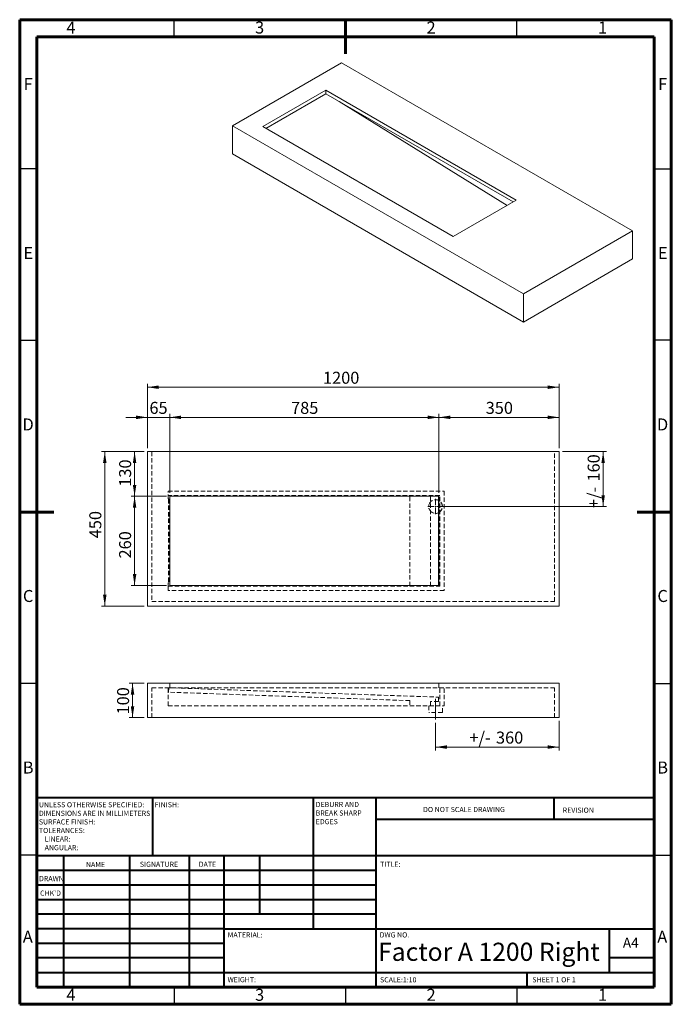
# Model space of a CAD drawing. Units: millimetres. Extents: x 15 to 205, y 5 to 292.
import ezdxf

# ---------------------------------------------------------------- set-up
doc = ezdxf.new("R2010")
doc.units = ezdxf.units.MM
doc.linetypes.add('CENTERX2', pattern=[20.32, 12.7, -2.54, 2.54, -2.54])
doc.linetypes.add('HIDDEN', pattern=[1.905, 1.27, -0.635])
doc.styles.add('SLDTEXTSTYLE0', font='TXT', dxfattribs={"width": 0.75})
doc.styles.add('SLDTEXTSTYLE1', font='TXT', dxfattribs={"width": 0.686449})
doc.styles.add('SLDTEXTSTYLE2', font='TXT', dxfattribs={"width": 0.6875})
doc.dimstyles.new('SLDDIMSTYLE0', dxfattribs={"dimtxt": 3.5, "dimasz": 3.302, "dimexe": 0, "dimexo": 0.0625, "dimgap": 0.875, "dimtad": 1, "dimlfac": 10, "dimrnd": 1e-09, "dimzin": 12, "dimdsep": 46, "dimtxsty": 'SLDTEXTSTYLE0', "dimsah": 1, "dimcen": 0.09, "dimadec": 0, "dimazin": 3, "dimtfac": 1, "dimtofl": 0, "dimtmove": 0, "dimatfit": 3, "dimfxl": 0, "dimfrac": 2, "dimtolj": 1, "dimtzin": 12, "dimarcsym": 0})
doc.dimstyles.new('SLDDIMSTYLE1', dxfattribs={"dimtxt": 3.5, "dimasz": 3.302, "dimexe": 0, "dimexo": 0.0625, "dimgap": 0.875, "dimtad": 1, "dimlfac": 10, "dimrnd": 1e-09, "dimzin": 12, "dimdsep": 46, "dimtxsty": 'SLDTEXTSTYLE0', "dimsah": 1, "dimcen": 0.09, "dimadec": 0, "dimazin": 3, "dimtfac": 1, "dimtmove": 0, "dimatfit": 0, "dimfxl": 0, "dimfrac": 2, "dimtolj": 1, "dimtzin": 12, "dimarcsym": 0})

# ---------------------------------------------------------------- blocks, each defined once
blk = doc.blocks.new('SW_NOTE_0')
at = {"color": 0, "linetype": 'Continuous', "lineweight": 0, "char_height": 1.5, "attachment_point": 1, "style": 'SLDTEXTSTYLE0'}
for s, insert in [('UNLESS OTHERWISE SPECIFIED:', (0, 1.93)), ('DIMENSIONS ARE IN MILLIMETERS', (0, -0.57)), ('TOLERANCES:', (0, -5.57)), ('SURFACE FINISH:', (0, -3.07)), ('LINEAR:', (1.69, -8.07)), ('ANGULAR:', (1.69, -10.57))]:
    blk.add_mtext(s, dxfattribs=dict(at, insert=insert))
blk = doc.blocks.new('SW_NOTE_1')
at = {"color": 0, "linetype": 'Continuous', "lineweight": 0, "char_height": 1.5, "attachment_point": 1, "style": 'SLDTEXTSTYLE0'}
for s, insert in [('DEBURR AND', (0, 1.93)), ('BREAK SHARP', (0, -0.57)), ('EDGES', (0, -3.07))]:
    blk.add_mtext(s, dxfattribs=dict(at, insert=insert))
blk = doc.blocks.new('_D')
at = {"color": 7, "linetype": 'Continuous', "lineweight": 0}
for p, q in [((136.26, 87.01), (136.26, 78.98)), ((172.26, 87.58), (172.26, 78.98)), ((136.26, 79.98), (172.26, 79.98))]:
    blk.add_line(p, q, dxfattribs=at)
for points in [[(136.26, 79.98), (139.56, 79.47), (139.56, 80.49)], [(172.26, 79.98), (168.96, 80.49), (168.96, 79.47)]]:
    blk.add_solid(points, dxfattribs=at)
at = {"color": 7, "linetype": 'Continuous', "lineweight": 0, "char_height": 3.5, "attachment_point": 1, "style": 'SLDTEXTSTYLE0'}
for s, insert in [('+/-', (146.16, 84.49)), ('360', (153.88, 84.49))]:
    blk.add_mtext(s, dxfattribs=dict(at, insert=insert))
blk = doc.blocks.new('_D_1')
at = {"color": 7, "linetype": 'Continuous', "lineweight": 0}
for p, q in [((51.26, 98.58), (46.91, 98.58)), ((47.91, 88.58), (47.91, 98.58)), ((51.26, 88.58), (46.91, 88.58))]:
    blk.add_line(p, q, dxfattribs=at)
for points in [[(47.91, 98.58), (47.4, 95.28), (48.42, 95.28)], [(47.91, 88.58), (48.42, 91.88), (47.4, 91.88)]]:
    blk.add_solid(points, dxfattribs=at)
at = {"color": 7, "linetype": 'Continuous', "lineweight": 0, "insert": (43.4, 89.48), "char_height": 3.5, "attachment_point": 1, "rotation": 90, "style": 'SLDTEXTSTYLE0'}
blk.add_mtext('100', dxfattribs=at)
blk = doc.blocks.new('_D_2')
at = {"color": 7, "linetype": 'Continuous', "lineweight": 0}
for p, q in [((52.26, 167.09), (52.26, 185.87)), ((172.26, 184.87), (52.26, 184.87)), ((172.26, 167.09), (172.26, 185.87))]:
    blk.add_line(p, q, dxfattribs=at)
for points in [[(52.26, 184.87), (55.56, 184.36), (55.56, 185.38)], [(172.26, 184.87), (168.96, 185.38), (168.96, 184.36)]]:
    blk.add_solid(points, dxfattribs=at)
at = {"color": 7, "linetype": 'Continuous', "lineweight": 0, "insert": (103.44, 189.38), "char_height": 3.5, "attachment_point": 1, "style": 'SLDTEXTSTYLE0'}
blk.add_mtext('1200', dxfattribs=at)
blk = doc.blocks.new('_D_3')
at = {"color": 7, "linetype": 'Continuous', "lineweight": 0}
for p, q in [((51.26, 166.09), (38.81, 166.09)), ((39.81, 166.09), (39.81, 121.09)), ((51.26, 121.09), (38.81, 121.09))]:
    blk.add_line(p, q, dxfattribs=at)
for points in [[(39.81, 166.09), (39.3, 162.79), (40.32, 162.79)], [(39.81, 121.09), (40.32, 124.39), (39.3, 124.39)]]:
    blk.add_solid(points, dxfattribs=at)
at = {"color": 7, "linetype": 'Continuous', "lineweight": 0, "insert": (35.3, 140.84), "char_height": 3.5, "attachment_point": 1, "rotation": 90, "style": 'SLDTEXTSTYLE0'}
blk.add_mtext('450', dxfattribs=at)
blk = doc.blocks.new('_D_4')
at = {"color": 7, "linetype": 'Continuous', "lineweight": 0}
for p, q in [((58.76, 154.09), (58.76, 177.09)), ((137.26, 176.09), (58.76, 176.09)), ((137.26, 154.09), (137.26, 177.09))]:
    blk.add_line(p, q, dxfattribs=at)
for points in [[(58.76, 176.09), (62.06, 175.58), (62.06, 176.6)], [(137.26, 176.09), (133.96, 176.6), (133.96, 175.58)]]:
    blk.add_solid(points, dxfattribs=at)
at = {"color": 7, "linetype": 'Continuous', "lineweight": 0, "insert": (94.13, 180.6), "char_height": 3.5, "attachment_point": 1, "style": 'SLDTEXTSTYLE0'}
blk.add_mtext('785', dxfattribs=at)
blk = doc.blocks.new('_D_5')
at = {"color": 7, "linetype": 'Continuous', "lineweight": 0}
for p, q in [((57.76, 153.09), (47.5, 153.09)), ((48.5, 153.09), (48.5, 127.09)), ((57.76, 127.09), (47.5, 127.09))]:
    blk.add_line(p, q, dxfattribs=at)
for points in [[(48.5, 153.09), (48, 149.79), (49.01, 149.79)], [(48.5, 127.09), (49.01, 130.39), (48, 130.39)]]:
    blk.add_solid(points, dxfattribs=at)
at = {"color": 7, "linetype": 'Continuous', "lineweight": 0, "insert": (43.99, 134.95), "char_height": 3.5, "attachment_point": 1, "rotation": 90, "style": 'SLDTEXTSTYLE0'}
blk.add_mtext('260', dxfattribs=at)
blk = doc.blocks.new('_D_6')
at = {"color": 7, "linetype": 'Continuous', "lineweight": 0}
for p, q in [((51.26, 166.09), (47.5, 166.09)), ((48.5, 153.09), (48.5, 166.09)), ((57.76, 153.09), (47.5, 153.09))]:
    blk.add_line(p, q, dxfattribs=at)
for points in [[(48.5, 166.09), (48, 162.79), (49.01, 162.79)], [(48.5, 153.09), (49.01, 156.39), (48, 156.39)]]:
    blk.add_solid(points, dxfattribs=at)
at = {"color": 7, "linetype": 'Continuous', "lineweight": 0, "insert": (43.99, 155.87), "char_height": 3.5, "attachment_point": 1, "rotation": 90, "style": 'SLDTEXTSTYLE0'}
blk.add_mtext('130', dxfattribs=at)
blk = doc.blocks.new('_D_7')
at = {"color": 7, "linetype": 'Continuous', "lineweight": 0}
for p, q in [((52.26, 176.09), (45.91, 176.09)), ((52.26, 167.09), (52.26, 177.09)), ((58.76, 176.09), (52.26, 176.09)), ((58.76, 154.09), (58.76, 177.09)), ((58.76, 176.09), (65.11, 176.09))]:
    blk.add_line(p, q, dxfattribs=at)
for points in [[(52.26, 176.09), (48.96, 176.6), (48.96, 175.58)], [(58.76, 176.09), (62.06, 175.58), (62.06, 176.6)]]:
    blk.add_solid(points, dxfattribs=at)
at = {"color": 7, "linetype": 'Continuous', "lineweight": 0, "insert": (52.83, 180.6), "char_height": 3.5, "attachment_point": 1, "style": 'SLDTEXTSTYLE0'}
blk.add_mtext('65', dxfattribs=at)
blk = doc.blocks.new('_D_8')
at = {"color": 7, "linetype": 'Continuous', "lineweight": 0}
for p, q in [((137.26, 154.09), (137.26, 177.09)), ((137.26, 176.09), (172.26, 176.09)), ((172.26, 167.09), (172.26, 177.09))]:
    blk.add_line(p, q, dxfattribs=at)
for points in [[(137.26, 176.09), (140.56, 175.58), (140.56, 176.6)], [(172.26, 176.09), (168.96, 176.6), (168.96, 175.58)]]:
    blk.add_solid(points, dxfattribs=at)
at = {"color": 7, "linetype": 'Continuous', "lineweight": 0, "insert": (150.88, 180.6), "char_height": 3.5, "attachment_point": 1, "style": 'SLDTEXTSTYLE0'}
blk.add_mtext('350', dxfattribs=at)
blk = doc.blocks.new('_D_9')
at = {"color": 7, "linetype": 'Continuous', "lineweight": 0}
for p, q in [((173.26, 166.09), (186.12, 166.09)), ((185.12, 150.09), (185.12, 166.09)), ((137.26, 150.09), (186.12, 150.09))]:
    blk.add_line(p, q, dxfattribs=at)
for points in [[(185.12, 166.09), (184.62, 162.79), (185.63, 162.79)], [(185.12, 150.09), (185.63, 153.39), (184.62, 153.39)]]:
    blk.add_solid(points, dxfattribs=at)
at = {"color": 7, "linetype": 'Continuous', "lineweight": 0, "char_height": 3.5, "attachment_point": 1, "rotation": 90, "style": 'SLDTEXTSTYLE0'}
for s, insert in [('160', (180.61, 157.38)), ('+/-', (180.61, 149.67))]:
    blk.add_mtext(s, dxfattribs=dict(at, insert=insert))
blk = doc.blocks.new('SW_CENTERMARKSYMBOL_0')
at = {"color": 0, "linetype": 'Continuous', "lineweight": 0}
for p, q in [((-0.5, 0), (-2.25, 0)), ((0, 0), (-0.25, 0)), ((0, 0.5), (0, 2.25)), ((0, 0), (0, 0.25)), ((0, 0), (0, -0.25)), ((0, 0), (0.25, 0)), ((0.5, 0), (2.25, 0)), ((0, -0.5), (0, -2.25))]:
    blk.add_line(p, q, dxfattribs=at)

msp = doc.modelspace()

# ---------------------------------------------------------------- linework, layer by layer
at = {"color": 7, "linetype": 'Continuous', "lineweight": 60}
for p, q in [((205, 292), (15, 292)), ((15, 292), (15, 5)), ((110, 282), (110, 292)), ((205, 5), (205, 292)), ((20, 287), (200, 287)), ((20, 10), (20, 287)), ((200, 287), (200, 10)), ((15, 148.5), (25, 148.5)), ((195, 148.5), (205, 148.5)), ((20, 10), (200, 10)), ((15, 5), (205, 5))]:
    msp.add_line(p, q, dxfattribs=at)
at = {"color": 7, "linetype": 'Continuous', "lineweight": 30}
for p, q in [((60, 287), (60, 292)), ((160, 287), (160, 292)), ((20, 248.5), (15, 248.5)), ((200, 248.5), (205, 248.5)), ((20, 198.5), (15, 198.5)), ((200, 198.6509), (205, 198.6509)), ((20, 98.5), (15, 98.5)), ((200, 98.5), (205, 98.5)), ((20, 48.5), (15, 48.5)), ((200, 48.5), (205, 48.5)), ((60, 10), (60, 5)), ((110, 10), (110, 5)), ((160, 10), (160, 5))]:
    msp.add_line(p, q, dxfattribs=at)
at = {"color": 7, "linetype": 'Continuous', "lineweight": 15}
for p, q in [((108.8612, 279.401), (77.0414, 261.0318)), ((193.7141, 230.4165), (108.8612, 279.401)), ((104.2651, 271.441), (85.8803, 260.8277)), ((104.2651, 270.3795), (86.7997, 260.297)), ((159.7729, 239.397), (104.2651, 271.441)), ((104.2651, 270.3795), (104.2651, 271.441)), ((158.8535, 238.8663), (104.2651, 270.3795)), ((108.1422, 268.1413), (157.1422, 237.8783)), ((77.0414, 261.0318), (161.8943, 212.0474)), ((77.0414, 252.8664), (77.0414, 261.0318)), ((85.8803, 260.8277), (141.3882, 228.7837)), ((77.0414, 252.8664), (161.8943, 203.8819)), ((141.3882, 228.7837), (159.7729, 239.397)), ((161.8943, 212.0474), (193.7141, 230.4165)), ((193.7141, 222.2511), (193.7141, 230.4165)), ((161.8943, 203.8819), (193.7141, 222.2511)), ((161.8943, 203.8819), (161.8943, 212.0474)), ((52.2574, 166.0915), (52.2574, 121.0915)), ((172.2574, 166.0915), (52.2574, 166.0915)), ((172.2574, 121.0915), (172.2574, 166.0915)), ((137.2574, 153.0915), (58.7574, 153.0915)), ((58.7574, 153.0915), (58.7574, 127.0915)), ((137.1574, 153.0915), (137.1574, 127.0915)), ((137.2574, 127.0915), (137.2574, 153.0915)), ((58.7574, 127.0915), (137.2574, 127.0915)), ((52.2574, 121.0915), (172.2574, 121.0915)), ((52.2574, 88.5811), (52.2574, 98.5811)), ((52.2574, 98.5811), (172.2574, 98.5811)), ((172.2574, 88.5811), (172.2574, 98.5811)), ((52.2574, 88.5811), (172.2574, 88.5811))]:
    msp.add_line(p, q, dxfattribs=at)
at = {"color": 7, "linetype": 'HIDDEN', "lineweight": 0}
for p, q in [((53.5574, 166.0915), (53.5574, 122.3915)), ((170.9574, 122.3915), (170.9574, 166.0915)), ((58.2574, 154.5915), (138.7574, 154.5915)), ((58.2574, 152.2915), (58.2574, 154.5915)), ((58.3142, 153.2915), (58.2574, 153.2915)), ((58.3142, 152.2915), (58.2574, 152.2915)), ((58.3142, 153.2915), (58.3142, 152.2915)), ((137.4574, 153.2915), (58.3142, 153.2915)), ((58.4574, 152.2915), (58.3142, 152.2915)), ((58.412, 152.2915), (58.412, 127.8915)), ((58.4574, 152.2915), (58.4574, 127.8915)), ((128.7574, 126.8915), (128.7574, 153.2915)), ((134.7574, 126.8915), (134.7574, 153.2915)), ((137.112, 153.2915), (137.112, 126.8915)), ((137.1574, 153.2915), (137.1574, 153.0915)), ((137.4574, 126.8915), (137.4574, 153.2915)), ((138.7574, 154.5915), (138.7574, 125.5915)), ((137.2574, 151.8236), (137.4574, 151.6915)), ((137.4574, 148.4915), (137.2574, 148.3595)), ((58.3142, 127.8915), (58.2574, 127.8915)), ((58.2574, 125.5915), (58.2574, 127.8915)), ((58.3142, 126.8915), (58.2574, 126.8915)), ((58.3142, 127.8915), (58.4574, 127.8915)), ((58.3142, 127.8915), (58.3142, 126.8915)), ((58.3142, 126.8915), (137.4574, 126.8915)), ((137.1574, 127.0915), (137.1574, 126.8915)), ((138.7574, 125.5915), (58.2574, 125.5915)), ((53.5574, 122.3915), (170.9574, 122.3915)), ((58.7574, 97.2811), (58.7574, 98.5811)), ((137.2574, 97.2811), (137.2574, 98.5811)), ((53.5574, 88.5811), (53.5574, 97.2811)), ((53.5574, 97.2811), (170.9574, 97.2811)), ((58.2574, 92.0109), (58.2574, 97.2811)), ((128.7574, 93.5204), (58.2574, 95.9823)), ((58.3142, 97.2811), (137.1574, 94.5279)), ((58.412, 95.9769), (58.4574, 97.2761)), ((137.4574, 92.0109), (137.4574, 97.2811)), ((138.7574, 92.0109), (138.7574, 97.2811)), ((170.9574, 88.5811), (170.9574, 97.2811)), ((58.2574, 92.0109), (138.7574, 92.0109)), ((128.7574, 93.5204), (128.7574, 92.0109)), ((134.2574, 92.0109), (134.2574, 90.0109)), ((134.7574, 92.0109), (134.7574, 93.3109)), ((137.112, 93.2287), (134.7574, 93.3109)), ((137.1574, 94.5279), (137.112, 93.2287)), ((138.2574, 90.0109), (138.2574, 92.0109)), ((138.2574, 90.0109), (134.2574, 90.0109))]:
    msp.add_line(p, q, dxfattribs=at)
at = {"color": 7, "linetype": 'CENTERX2', "lineweight": 0}
msp.add_line((136.2574, 88.0109), (136.2574, 94.0109), dxfattribs=at)
at = {"color": 7, "linetype": 'Continuous', "lineweight": 40}
for p, q in [((20, 65.25), (200, 65.25)), ((20, 65.25), (20, 10)), ((53.8, 48.25), (53.8, 65.25)), ((100.6, 65.25), (100.6, 27)), ((118.8, 65.25), (118.8, 10)), ((170.8, 58.875), (170.8, 65.25)), ((200, 58.875), (118.8, 58.875)), ((200, 48.25), (20, 48.25)), ((27.8, 48.25), (27.8, 10)), ((46.991, 48.25), (46.991, 10)), ((64.3989, 48.25), (64.3989, 10)), ((74.6, 10), (74.6, 48.25)), ((85, 31.25), (85, 48.25)), ((118.8, 44), (20, 44)), ((118.8, 39.75), (20, 39.75)), ((118.8, 35.5), (20, 35.5)), ((118.8, 31.25), (20, 31.25)), ((74.6, 27), (20, 27)), ((74.6, 27), (200, 27)), ((187, 14.25), (187, 27)), ((74.6, 22.7499), (20, 22.7499)), ((74.6, 18.5), (20, 18.5)), ((200, 18.5), (187, 18.5)), ((20, 14.25), (200, 14.25)), ((163, 10), (163, 14.25))]:
    msp.add_line(p, q, dxfattribs=at)
at = {"color": 7, "linetype": 'Continuous', "lineweight": 15, "flags": 128}
for points in [[(137.1574, 151.8776), (137.2301, 151.8391), (137.2574, 151.8236)], [(137.2574, 148.3595), (137.2301, 148.344), (137.1574, 148.3055)]]:
    msp.add_lwpolyline(points, dxfattribs=at)
at = {"color": 7, "linetype": 'HIDDEN', "lineweight": 0}
for start, end in [(138.590378, 221.409622), (63.256316, 138.590378), (306.869898, 53.130102), (221.409622, 296.743684)]:
    msp.add_arc((136.2574, 150.0915), 2, start, end, dxfattribs=at)

# ---------------------------------------------------------------- block references
at = {"color": 7, "linetype": 'Continuous', "lineweight": 0}
for name, p in [('SW_CENTERMARKSYMBOL_0', (136.2574, 150.0915)), ('SW_NOTE_0', (20.5937, 61.9874)), ('SW_NOTE_1', (101.3092, 62.0695))]:
    msp.add_blockref(name, p, dxfattribs=at)

# ---------------------------------------------------------------- texts
for s, insert, char_height, attachment_point, style in [('4', (29.9648, 291.4643), 3.5, 2, 'SLDTEXTSTYLE0'), ('3', (84.9648, 291.4643), 3.5, 2, 'SLDTEXTSTYLE0'), ('2', (134.9648, 291.4643), 3.5, 2, 'SLDTEXTSTYLE0'), ('1', (184.9648, 291.4643), 3.5, 2, 'SLDTEXTSTYLE0'), ('F', (17.4635, 275.0187), 3.5, 2, 'SLDTEXTSTYLE0'), ('F', (202.4635, 275.0187), 3.5, 2, 'SLDTEXTSTYLE0'), ('E', (17.5061, 225.7687), 3.5, 2, 'SLDTEXTSTYLE0'), ('E', (202.5061, 225.7687), 3.5, 2, 'SLDTEXTSTYLE0'), ('D', (17.4599, 175.7687), 3.5, 2, 'SLDTEXTSTYLE0'), ('D', (202.4599, 175.7687), 3.5, 2, 'SLDTEXTSTYLE0'), ('C', (17.4635, 125.7687), 3.5, 2, 'SLDTEXTSTYLE0'), ('C', (202.4635, 125.7687), 3.5, 2, 'SLDTEXTSTYLE0'), ('B', (17.4733, 75.7687), 3.5, 2, 'SLDTEXTSTYLE0'), ('B', (202.4733, 75.7687), 3.5, 2, 'SLDTEXTSTYLE0'), ('FINISH:', (54.3713, 63.9193), 1.5, 1, 'SLDTEXTSTYLE0'), ('DO NOT SCALE DRAWING', (132.6146, 62.533), 1.5, 1, 'SLDTEXTSTYLE0'), ('REVISION', (173.3276, 62.3349), 1.5, 1, 'SLDTEXTSTYLE0'), ('NAME', (34.3222, 46.5015), 1.5, 1, 'SLDTEXTSTYLE0'), ('SIGNATURE', (50.0336, 46.5618), 1.5, 1, 'SLDTEXTSTYLE0'), ('DATE', (67.2147, 46.5762), 1.5, 1, 'SLDTEXTSTYLE0'), ('TITLE:', (120.0902, 46.5762), 1.5, 1, 'SLDTEXTSTYLE0'), ('DRAWN', (20.6434, 42.3848), 1.5, 1, 'SLDTEXTSTYLE1'), ("CHK'D", (20.9392, 38.1619), 1.5, 1, 'SLDTEXTSTYLE0'), ('A', (17.3602, 26.4643), 3.5, 2, 'SLDTEXTSTYLE0'), ('MATERIAL:', (75.6459, 25.9861), 1.5, 1, 'SLDTEXTSTYLE0'), ('DWG NO.', (119.953, 25.9861), 1.5, 1, 'SLDTEXTSTYLE0'), ('A', (202.3602, 26.4643), 3.5, 2, 'SLDTEXTSTYLE0'), ('Factor A 1200 Right', (151.8159, 22.9562), 5.291667, 2, 'SLDTEXTSTYLE0'), ('A4', (190.8712, 24.4064), 2.91042, 1, 'SLDTEXTSTYLE0'), ('WEIGHT:', (75.6178, 12.9493), 1.4986, 1, 'SLDTEXTSTYLE0'), ('SCALE:1:10', (120.074, 12.9001), 1.5, 1, 'SLDTEXTSTYLE0'), ('SHEET 1 OF 1', (164.4783, 12.9001), 1.5, 1, 'SLDTEXTSTYLE2'), ('4', (29.9648, 9.5187), 3.5, 2, 'SLDTEXTSTYLE0'), ('3', (84.9648, 9.5187), 3.5, 2, 'SLDTEXTSTYLE0'), ('2', (134.9648, 9.5187), 3.5, 2, 'SLDTEXTSTYLE0'), ('1', (184.9648, 9.5187), 3.5, 2, 'SLDTEXTSTYLE0')]:
    msp.add_mtext(s, dxfattribs=dict(at, insert=insert, char_height=char_height, attachment_point=attachment_point, style=style))

# ---------------------------------------------------------------- dimensions: what is measured, and where the dimension line sits
for base, p1, p2, dimstyle, picture, middle in [((52.2574, 184.8724), (172.2574, 166.0915), (52.2574, 166.0915), 'SLDDIMSTYLE0', '_D_2', (108.6145, 184.8724)), ((52.2574, 176.0915), (58.7574, 153.0915), (52.2574, 166.0915), 'SLDDIMSTYLE1', '_D_7', (55.421, 176.0915)), ((58.7574, 176.0915), (137.2574, 153.0915), (58.7574, 153.0915), 'SLDDIMSTYLE0', '_D_4', (98.0074, 176.0915)), ((172.2574, 176.0915), (137.2574, 153.0915), (172.2574, 166.0915), 'SLDDIMSTYLE0', '_D_8', (154.7574, 176.0915))]:
    dim = msp.add_linear_dim(base=base, p1=p1, p2=p2, dimstyle=dimstyle, dxfattribs=at)
    dim.commit()
    dim.dimension.update_dxf_attribs({"geometry": picture, "text_midpoint": middle, "dimtype": 160})
for base, p1, p2, picture, middle in [((39.8127, 121.0915), (52.2574, 166.0915), (52.2574, 121.0915), '_D_3', (39.8127, 144.717)), ((48.5039, 166.0915), (58.7574, 153.0915), (52.2574, 166.0915), '_D_6', (48.5039, 159.7491)), ((48.5039, 127.0915), (58.7574, 153.0915), (58.7574, 127.0915), '_D_5', (48.5039, 138.831)), ((47.9104, 98.5811), (52.2574, 88.5811), (52.2574, 98.5811), '_D_1', (47.9104, 93.3618))]:
    dim = msp.add_linear_dim(base=base, p1=p1, p2=p2, angle=90, dimstyle='SLDDIMSTYLE0', dxfattribs=at)
    dim.commit()
    dim.dimension.update_dxf_attribs({"geometry": picture, "text_midpoint": middle, "dimtype": 160})
dim = msp.add_linear_dim(base=(185.1237, 166.0915), p1=(136.2574, 150.0915), p2=(172.2574, 166.0915), angle=90, text='+/- <>', dimstyle='SLDDIMSTYLE0', dxfattribs=at)
dim.commit()
dim.dimension.update_dxf_attribs({"geometry": '_D_9', "text_midpoint": (185.1237, 157.4068), "dimtype": 160})
dim = msp.add_linear_dim(base=(172.2574, 79.978), p1=(136.2574, 88.0109), p2=(172.2574, 88.5811), text='+/- <>', dimstyle='SLDDIMSTYLE0', dxfattribs=at)
dim.commit()
dim.dimension.update_dxf_attribs({"geometry": '_D', "text_midpoint": (153.9012, 79.978), "dimtype": 160})

doc.saveas('drawing.dxf')
